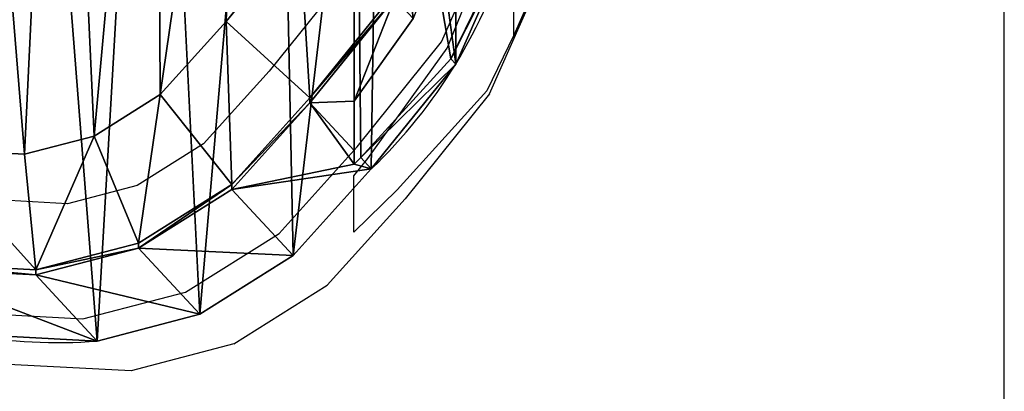
# Model space of a CAD drawing. Units: centimetres. Extents: x -250 to 251, y -185 to 185.
# Drawn here: x -92 to -74, y 15 to 22 of the extents above; entities that cross this region are included whole.
import ezdxf

# ---------------------------------------------------------------- set-up
doc = ezdxf.new("R2010")
doc.units = ezdxf.units.CM
doc.header["$LTSCALE"] = 2.54
doc.layers.get('0').update_dxf_attribs({"true_color": 0xff5454})
doc.layers.add('VP-EQ', color=7, linetype='Continuous', true_color=0x8a3492)

# ---------------------------------------------------------------- blocks, each defined once
blk = doc.blocks.new('R__nica_2')
at = {"color": 0}
for p, q in [((17.092, 4.361, 44.616), (17.092, 15.536, 44.616)), ((17.092, 4.361, 44.616), (17.092, 15.536, 44.616)), ((17.092, 3.215, 31.082), (17.092, 15.469, 31.082)), ((17.092, 3.215, 31.082), (17.092, 15.469, 31.082)), ((16.102, 7.457, 60), (14.77, 5.802, 60)), ((16.102, 7.457, 60), (14.77, 5.802, 60)), ((19.901, 7.287, 26.231), (18.849, 5.124, 28.048)), ((19.901, 7.287, 26.231), (18.849, 5.124, 28.048)), ((19.922, 7.265, 25.662), (18.936, 5.03, 25.689)), ((19.922, 7.265, 25.662), (18.936, 5.03, 25.689)), ((17.825, 6.322, 58), (16.292, 4.419, 58)), ((17.825, 6.322, 58), (16.292, 4.419, 58)), ((17.825, 6.229, 55.771), (16.292, 4.328, 55.82)), ((17.825, 6.229, 55.771), (16.292, 4.328, 55.82)), ((14.77, 5.802, 60), (13.578, 4.479, 60)), ((14.77, 5.802, 60), (13.578, 4.479, 60)), ((16.292, 4.419, 58), (14.77, 5.802, 60)), ((16.292, 4.419, 58), (14.77, 5.802, 60)), ((17.092, 4.361, 44.616), (18.166, 5.861, 46.534)), ((17.092, 4.361, 44.616), (18.166, 5.861, 46.534)), ((18.849, 5.124, 28.048), (17.214, 3.334, 30.872)), ((18.849, 5.124, 28.048), (17.214, 3.334, 30.872)), ((18.936, 5.03, 25.689), (17.405, 3.128, 25.698)), ((18.936, 5.03, 25.689), (17.405, 3.128, 25.698)), ((18.936, 5.03, 25.689), (18.849, 5.124, 28.048)), ((18.936, 5.03, 25.689), (18.849, 5.124, 28.048)), ((18.936, 5.03), (18.936, 5.03, 25.689)), ((18.936, 5.03), (18.936, 5.03, 25.689)), ((13.578, 4.479, 60), (12.377, 3.725, 60)), ((13.578, 4.479, 60), (12.377, 3.725, 60)), ((14.876, 2.847, 58), (13.578, 4.479, 60)), ((14.876, 2.847, 58), (13.578, 4.479, 60)), ((16.292, 4.419, 58), (14.876, 2.847, 58)), ((16.292, 4.419, 58), (14.876, 2.847, 58)), ((16.292, 4.328, 55.82), (14.876, 2.757, 55.858)), ((16.292, 4.328, 55.82), (14.876, 2.757, 55.858)), ((16.292, 4.328, 55.82), (16.292, 4.419, 58)), ((16.292, 4.328, 55.82), (16.292, 4.419, 58)), ((17.092, 3.465, 34.175), (16.292, 4.328, 55.82)), ((17.092, 3.465, 34.175), (16.292, 4.328, 55.82)), ((17.092, 3.465, 34.175), (17.092, 4.361, 44.616)), ((17.092, 3.465, 34.175), (17.092, 4.361, 44.616)), ((12.377, 3.725, 60), (11.114, 3.395, 60)), ((12.377, 3.725, 60), (11.114, 3.395, 60)), ((13.18, 1.782, 58), (12.377, 3.725, 60)), ((13.18, 1.782, 58), (12.377, 3.725, 60)), ((11.114, 3.395, 60), (9.341, 3.49, 60)), ((11.114, 3.395, 60), (9.341, 3.49, 60)), ((11.114, 3.395, 60), (11.318, 1.295, 58)), ((11.114, 3.395, 60), (11.318, 1.295, 58)), ((17.092, 3.215, 31.082), (17.092, 3.465, 34.175)), ((17.092, 3.215, 31.082), (17.092, 3.465, 34.175)), ((17.214, 3.334, 30.872), (17.092, 3.215, 31.082)), ((17.214, 3.334, 30.872), (17.092, 3.215, 31.082)), ((17.405, 3.128, 25.698), (17.214, 3.334, 30.872)), ((17.405, 3.128, 25.698), (17.214, 3.334, 30.872)), ((17.405, 3.128, 25.698), (15.99, 1.556, 25.703)), ((17.405, 3.128, 25.698), (15.99, 1.556, 25.703)), ((17.405, 3.128), (17.405, 3.128, 25.698)), ((17.405, 3.128), (17.405, 3.128, 25.698)), ((14.876, 2.847, 58), (13.18, 1.782, 58)), ((14.876, 2.847, 58), (13.18, 1.782, 58)), ((14.876, 2.757, 55.858), (13.18, 1.693, 55.87)), ((14.876, 2.757, 55.858), (13.18, 1.693, 55.87)), ((14.876, 2.757, 55.858), (14.876, 2.847, 58)), ((14.876, 2.757, 55.858), (14.876, 2.847, 58)), ((15.99, 1.556, 25.703), (14.876, 2.757, 55.858)), ((15.99, 1.556, 25.703), (14.876, 2.757, 55.858)), ((13.18, 1.782, 58), (11.318, 1.295, 58)), ((13.18, 1.782, 58), (11.318, 1.295, 58)), ((13.18, 1.693, 55.87), (11.318, 1.206, 55.856)), ((13.18, 1.693, 55.87), (11.318, 1.206, 55.856)), ((13.18, 1.693, 55.87), (13.18, 1.782, 58)), ((13.18, 1.693, 55.87), (13.18, 1.782, 58)), ((14.294, 0.491, 25.693), (13.18, 1.693, 55.87)), ((14.294, 0.491, 25.693), (13.18, 1.693, 55.87)), ((15.99, 1.556, 25.703), (14.294, 0.491, 25.693)), ((15.99, 1.556, 25.703), (14.294, 0.491, 25.693)), ((15.99, 1.556), (15.99, 1.556, 25.703)), ((15.99, 1.556), (15.99, 1.556, 25.703)), ((11.318, 1.295, 58), (8.971, 1.421, 58)), ((11.318, 1.295, 58), (8.971, 1.421, 58)), ((11.318, 1.206, 55.856), (8.971, 1.329, 55.808)), ((11.318, 1.206, 55.856), (8.971, 1.329, 55.808)), ((11.318, 1.206, 55.856), (11.318, 1.295, 58)), ((11.318, 1.206, 55.856), (11.318, 1.295, 58)), ((12.432, 0.003, 25.669), (11.318, 1.206, 55.856)), ((12.432, 0.003, 25.669), (11.318, 1.206, 55.856)), ((14.294, 0.491, 25.693), (12.432, 0.003, 25.669)), ((14.294, 0.491, 25.693), (12.432, 0.003, 25.669)), ((14.294, 0.491), (14.294, 0.491, 25.693)), ((14.294, 0.491), (14.294, 0.491, 25.693)), ((12.432, 0.003, 25.669), (10.086, 0.127, 25.623)), ((12.432, 0.003, 25.669), (10.086, 0.127, 25.623)), ((12.432, 0.003), (12.432, 0.003, 25.669)), ((12.432, 0.003), (12.432, 0.003, 25.669))]:
    blk.add_line(p, q, dxfattribs=at)
for centre, radius, start, end in [((10.944, 9.893), 9.355, 328.6804, 343.6804), ((10.944, 9.893), 9.355, 328.6804, 343.6804), ((10.944, 9.893), 9.355, 313.6804, 328.6804), ((10.944, 9.893), 9.355, 313.6804, 328.6804), ((11.73, 8.976), 9, 259.4749, 274.4749), ((11.73, 8.976), 9, 259.4749, 274.4749)]:
    blk.add_arc(centre, radius, start, end, dxfattribs=at)
mesh = blk.add_polyface(dxfattribs=at)
corners = [(3.624, 10.62), (3.774, 6.045), (3.546, 8.273), (4.082, 12.854), (4.571, 3.951), (4.889, 14.824), (5.882, 2.135), (6.636, 16.395), (7.852, 0.854), (8.73, 17.461), (10.086, 0.127), (11.028, 17.948), (12.432, 0.003), (13.445, 17.561), (14.294, 0.491), (15.679, 16.562), (15.99, 1.556), (17.578, 15.019), (17.405, 3.128), (18.936, 5.03), (18.945, 13.499), (19.922, 7.265), (19.872, 11.677), (20.296, 9.678)]
mesh.append_faces([[corners[k] for k in face] for face in [(0, 1, 2), (21, 22, 23)]], dxfattribs={"vtx0": -1, "color": 0})
mesh.append_faces([[corners[k] for k in face] for face in [(1, 3, 4), (4, 5, 6), (6, 7, 8), (8, 9, 10), (10, 11, 12), (12, 13, 14), (14, 15, 16), (16, 17, 18), (18, 17, 19), (19, 20, 21)]], dxfattribs={"vtx0": -1, "vtx1": -1, "color": 0})
mesh.append_faces([[corners[k] for k in face] for face in [(1, 0, 3), (4, 3, 5), (6, 5, 7), (8, 7, 9), (10, 9, 11), (12, 11, 13), (14, 13, 15), (16, 15, 17), (19, 17, 20), (21, 20, 22)]], dxfattribs={"vtx0": -1, "vtx2": -1, "color": 0})
mesh = blk.add_polyface(dxfattribs=at)
corners = [(4.627, 7.897, 60), (4.511, 11.774, 60), (4.441, 9.731, 60), (4.899, 13.661, 60), (5.235, 6.293, 60), (5.462, 15.035, 60), (6.173, 4.991, 60), (6.674, 16.125, 60), (7.608, 4.056, 60), (8.299, 16.951, 60), (9.341, 3.49, 60), (9.976, 17.306, 60), (11.114, 3.395, 60), (11.766, 17.018, 60), (12.377, 3.725, 60), (13.518, 16.231, 60), (13.578, 4.479, 60), (15.091, 14.95, 60), (14.77, 5.802, 60), (16.102, 7.457, 60), (16.177, 13.74, 60), (16.877, 9.21, 60), (16.864, 12.386, 60), (17.156, 11.002, 60)]
mesh.append_faces([[corners[k] for k in face] for face in [(0, 1, 2), (22, 21, 23)]], dxfattribs={"vtx0": -1, "color": 0})
mesh.append_faces([[corners[k] for k in face] for face in [(1, 0, 3), (3, 4, 5), (5, 6, 7), (7, 8, 9), (9, 10, 11), (11, 12, 13), (13, 14, 15), (15, 16, 17), (17, 19, 20), (20, 21, 22)]], dxfattribs={"vtx0": -1, "vtx1": -1, "color": 0})
mesh.append_faces([[corners[k] for k in face] for face in [(3, 0, 4), (5, 4, 6), (7, 6, 8), (9, 8, 10), (11, 10, 12), (13, 12, 14), (15, 14, 16), (17, 16, 18), (17, 18, 19), (20, 19, 21)]], dxfattribs={"vtx0": -1, "vtx2": -1, "color": 0})
mesh = blk.add_polyface(dxfattribs=at)
corners = [(17.092, 15.469, 31.082), (17.092, 3.465, 34.175), (17.092, 3.215, 31.082), (17.092, 4.361, 44.616), (17.092, 15.536, 44.616), (17.092, 15.543, 38.635)]
mesh.append_faces([[corners[k] for k in face] for face in [(0, 1, 2), (4, 0, 5)]], dxfattribs={"vtx0": -1, "color": 0})
mesh.append_faces([[corners[k] for k in face] for face in [(1, 0, 3), (3, 0, 4)]], dxfattribs={"vtx0": -1, "vtx1": -1, "color": 0})
mesh = blk.add_polyface(dxfattribs=at)
corners = [(17.092, 15.536, 44.616), (18.166, 5.861, 46.534), (17.092, 4.361, 44.616), (19.09, 8.162, 48.185), (19.44, 10.602, 48.81), (19.041, 12.575, 48.096), (18.169, 14.336, 46.54)]
mesh.append_faces([[corners[k] for k in face] for face in [(0, 1, 2), (5, 0, 6)]], dxfattribs={"vtx0": -1, "color": 0})
mesh.append_faces([[corners[k] for k in face] for face in [(1, 0, 3), (3, 0, 4), (4, 0, 5)]], dxfattribs={"vtx0": -1, "vtx1": -1, "color": 0})
mesh = blk.add_polyface(dxfattribs=at)
corners = [(17.214, 3.334, 30.872), (17.092, 15.469, 31.082), (17.092, 3.215, 31.082), (18.849, 5.124, 28.048), (19.901, 7.287, 26.231), (19.994, 7.845, 26.07), (19.994, 11.039, 26.07), (19.845, 11.707, 26.328), (18.852, 13.6, 28.042), (17.39, 15.222, 30.568)]
mesh.append_faces([[corners[k] for k in face] for face in [(0, 1, 2), (1, 8, 9)]], dxfattribs={"vtx0": -1, "color": 0})
mesh.append_faces([[corners[k] for k in face] for face in [(1, 0, 3), (1, 3, 4), (1, 4, 5), (1, 5, 6), (1, 6, 7), (1, 7, 8)]], dxfattribs={"vtx0": -1, "vtx2": -1, "color": 0})
mesh = blk.add_polyface(dxfattribs=at)
corners = [(16.292, 4.419, 58), (16.102, 7.457, 60), (14.77, 5.802, 60), (17.825, 6.322, 58)]
mesh.append_faces([[corners[k] for k in face] for face in [(0, 1, 2), (1, 0, 3)]], dxfattribs={"vtx0": -1, "color": 0})
mesh = blk.add_polyface(dxfattribs=at)
corners = [(19.922, 7.265, 25.662), (18.849, 5.124, 28.048), (18.936, 5.03, 25.689), (19.901, 7.287, 26.231)]
mesh.append_faces([[corners[k] for k in face] for face in [(0, 1, 2), (1, 0, 3)]], dxfattribs={"vtx0": -1, "color": 0})
mesh = blk.add_polyface(dxfattribs=at)
corners = [(19.922, 7.265), (18.936, 5.03, 25.689), (18.936, 5.03), (19.922, 7.265, 25.662)]
mesh.append_faces([[corners[k] for k in face] for face in [(0, 1, 2), (1, 0, 3)]], dxfattribs={"vtx0": -1, "color": 0})
mesh = blk.add_polyface(dxfattribs=at)
corners = [(17.825, 6.229, 55.771), (16.292, 4.419, 58), (16.292, 4.328, 55.82), (17.825, 6.322, 58)]
mesh.append_faces([[corners[k] for k in face] for face in [(0, 1, 2), (1, 0, 3)]], dxfattribs={"vtx0": -1, "color": 0})
mesh = blk.add_polyface(dxfattribs=at)
corners = [(17.092, 4.361, 44.616), (16.292, 4.328, 55.82), (17.092, 3.465, 34.175), (17.825, 6.229, 55.771), (18.166, 5.861, 46.534)]
mesh.append_faces([[corners[k] for k in face] for face in [(0, 1, 2), (3, 0, 4)]], dxfattribs={"vtx0": -1, "color": 0})
mesh.append_faces([[corners[k] for k in face] for face in [(1, 0, 3)]], dxfattribs={"vtx0": -1, "vtx1": -1, "color": 0})
mesh = blk.add_polyface(dxfattribs=at)
corners = [(14.876, 2.847, 58), (14.77, 5.802, 60), (13.578, 4.479, 60), (16.292, 4.419, 58)]
mesh.append_faces([[corners[k] for k in face] for face in [(0, 1, 2), (1, 0, 3)]], dxfattribs={"vtx0": -1, "color": 0})
mesh = blk.add_polyface(dxfattribs=at)
corners = [(18.936, 5.03, 25.689), (17.214, 3.334, 30.872), (17.405, 3.128, 25.698), (18.849, 5.124, 28.048)]
mesh.append_faces([[corners[k] for k in face] for face in [(0, 1, 2), (1, 0, 3)]], dxfattribs={"vtx0": -1, "color": 0})
mesh = blk.add_polyface(dxfattribs=at)
corners = [(18.936, 5.03), (17.405, 3.128, 25.698), (17.405, 3.128), (18.936, 5.03, 25.689)]
mesh.append_faces([[corners[k] for k in face] for face in [(0, 1, 2), (1, 0, 3)]], dxfattribs={"vtx0": -1, "color": 0})
mesh = blk.add_polyface(dxfattribs=at)
corners = [(13.18, 1.782, 58), (13.578, 4.479, 60), (12.377, 3.725, 60), (14.876, 2.847, 58)]
mesh.append_faces([[corners[k] for k in face] for face in [(0, 1, 2), (1, 0, 3)]], dxfattribs={"vtx0": -1, "color": 0})
mesh = blk.add_polyface(dxfattribs=at)
corners = [(16.292, 4.328, 55.82), (14.876, 2.847, 58), (14.876, 2.757, 55.858), (16.292, 4.419, 58)]
mesh.append_faces([[corners[k] for k in face] for face in [(0, 1, 2), (1, 0, 3)]], dxfattribs={"vtx0": -1, "color": 0})
mesh = blk.add_polyface(dxfattribs=at)
corners = [(17.214, 3.334, 30.872), (17.092, 3.215, 31.082), (17.405, 3.128, 25.698), (14.876, 2.757, 55.858), (15.99, 1.556, 25.703), (16.292, 4.328, 55.82), (17.092, 3.465, 34.175)]
mesh.append_faces([[corners[k] for k in face] for face in [(2, 3, 4), (5, 1, 6)]], dxfattribs={"vtx0": -1, "color": 0})
mesh.append_faces([[corners[k] for k in face] for face in [(3, 1, 5)]], dxfattribs={"vtx0": -1, "vtx1": -1, "color": 0})
mesh.append_faces([[corners[k] for k in face] for face in [(3, 2, 1)]], dxfattribs={"vtx0": -1, "vtx1": -1, "vtx2": -1, "color": 0})
mesh.append_faces([[corners[k] for k in face] for face in [(0, 1, 2)]], dxfattribs={"vtx1": -1, "color": 0})
mesh = blk.add_polyface(dxfattribs=at)
corners = [(11.318, 1.295, 58), (12.377, 3.725, 60), (11.114, 3.395, 60), (13.18, 1.782, 58)]
mesh.append_faces([[corners[k] for k in face] for face in [(0, 1, 2), (1, 0, 3)]], dxfattribs={"vtx0": -1, "color": 0})
mesh = blk.add_polyface(dxfattribs=at)
corners = [(11.318, 1.295, 58), (9.341, 3.49, 60), (8.971, 1.421, 58), (11.114, 3.395, 60)]
mesh.append_faces([[corners[k] for k in face] for face in [(0, 1, 2), (1, 0, 3)]], dxfattribs={"vtx0": -1, "color": 0})
mesh = blk.add_polyface(dxfattribs=at)
corners = [(17.405, 3.128), (15.99, 1.556, 25.703), (15.99, 1.556), (17.405, 3.128, 25.698)]
mesh.append_faces([[corners[k] for k in face] for face in [(0, 1, 2), (1, 0, 3)]], dxfattribs={"vtx0": -1, "color": 0})
mesh = blk.add_polyface(dxfattribs=at)
corners = [(14.876, 2.847, 58), (13.18, 1.693, 55.87), (14.876, 2.757, 55.858), (13.18, 1.782, 58)]
mesh.append_faces([[corners[k] for k in face] for face in [(0, 1, 2), (1, 0, 3)]], dxfattribs={"vtx0": -1, "color": 0})
mesh = blk.add_polyface(dxfattribs=at)
corners = [(15.99, 1.556, 25.703), (13.18, 1.693, 55.87), (14.294, 0.491, 25.693), (14.876, 2.757, 55.858)]
mesh.append_faces([[corners[k] for k in face] for face in [(0, 1, 2), (1, 0, 3)]], dxfattribs={"vtx0": -1, "color": 0})
mesh = blk.add_polyface(dxfattribs=at)
corners = [(13.18, 1.693, 55.87), (11.318, 1.295, 58), (11.318, 1.206, 55.856), (13.18, 1.782, 58)]
mesh.append_faces([[corners[k] for k in face] for face in [(0, 1, 2), (1, 0, 3)]], dxfattribs={"vtx0": -1, "color": 0})
mesh = blk.add_polyface(dxfattribs=at)
corners = [(14.294, 0.491, 25.693), (11.318, 1.206, 55.856), (12.432, 0.003, 25.669), (13.18, 1.693, 55.87)]
mesh.append_faces([[corners[k] for k in face] for face in [(0, 1, 2), (1, 0, 3)]], dxfattribs={"vtx0": -1, "color": 0})
mesh = blk.add_polyface(dxfattribs=at)
corners = [(15.99, 1.556, 25.703), (14.294, 0.491), (15.99, 1.556), (14.294, 0.491, 25.693)]
mesh.append_faces([[corners[k] for k in face] for face in [(0, 1, 2), (1, 0, 3)]], dxfattribs={"vtx0": -1, "color": 0})
mesh = blk.add_polyface(dxfattribs=at)
corners = [(11.318, 1.206, 55.856), (8.971, 1.421, 58), (8.971, 1.329, 55.808), (11.318, 1.295, 58)]
mesh.append_faces([[corners[k] for k in face] for face in [(0, 1, 2), (1, 0, 3)]], dxfattribs={"vtx0": -1, "color": 0})
mesh = blk.add_polyface(dxfattribs=at)
corners = [(12.432, 0.003, 25.669), (8.971, 1.329, 55.808), (10.086, 0.127, 25.623), (11.318, 1.206, 55.856)]
mesh.append_faces([[corners[k] for k in face] for face in [(0, 1, 2), (1, 0, 3)]], dxfattribs={"vtx0": -1, "color": 0})
mesh = blk.add_polyface(dxfattribs=at)
corners = [(14.294, 0.491, 25.693), (12.432, 0.003), (14.294, 0.491), (12.432, 0.003, 25.669)]
mesh.append_faces([[corners[k] for k in face] for face in [(0, 1, 2), (1, 0, 3)]], dxfattribs={"vtx0": -1, "color": 0})
mesh = blk.add_polyface(dxfattribs=at)
corners = [(12.432, 0.003, 25.669), (10.086, 0.127), (12.432, 0.003), (10.086, 0.127, 25.623)]
mesh.append_faces([[corners[k] for k in face] for face in [(0, 1, 2), (1, 0, 3)]], dxfattribs={"vtx0": -1, "color": 0})
blk = doc.blocks.new('Grupuj_3')
at = {"color": 253, "true_color": 0xcab79a}
blk.add_blockref('R__nica_2', (-2.438, 51.096), dxfattribs=at)
blk = doc.blocks.new('RB2301')
at = {"layer": 'VP-EQ', "color": 0}
for p, q in [((-101.498, 53.571), (-101.498, 56.288)), ((-92.602, 8.777), (-92.602, 56.288)), ((-102.812, 53.445), (-101.826, 55.681)), ((-102.706, 53.331), (-101.778, 55.628)), ((-101.938, 52.503), (-100.951, 54.737)), ((-100.974, 54.761), (-101.498, 53.571)), ((-104.606, 54.57), (-105.937, 52.916)), ((-104.342, 51.542), (-102.812, 53.445)), ((-101.498, 53.571), (-101.988, 52.557)), ((-104.147, 51.332), (-102.706, 53.331)), ((-105.937, 52.916), (-107.128, 51.593)), ((-101.988, 52.557), (-103.616, 50.759)), ((-101.938, 52.503), (-103.469, 50.6)), ((-107.128, 51.593), (-108.328, 50.839)), ((-105.757, 49.971), (-104.342, 51.542)), ((-104.401, 51.016), (-104.147, 51.332)), ((-104.401, 49.99), (-104.401, 51.016)), ((-108.328, 50.839), (-109.592, 50.509)), ((-103.616, 50.759), (-104.401, 49.99)), ((-109.592, 50.509), (-111.365, 50.604)), ((-103.469, 50.6), (-104.883, 49.029)), ((-107.453, 48.905), (-105.757, 49.971)), ((-106.58, 47.963), (-104.883, 49.029)), ((-109.316, 48.419), (-107.453, 48.905)), ((-111.664, 48.545), (-109.316, 48.419)), ((-106.58, 47.963), (-108.441, 47.475)), ((-108.441, 47.475), (-110.787, 47.599))]:
    blk.add_line(p, q, dxfattribs=at)
blk = doc.blocks.new('rb2301 2d')
at = {"layer": 'VP-EQ', "color": 0}
blk.add_blockref('RB2301', (0, 0), dxfattribs=at)

msp = doc.modelspace()

# ---------------------------------------------------------------- block references
at = {"color": 0}
msp.add_blockref('Grupuj_3', (-100.644, -34.824), dxfattribs=at)
at = {"layer": 'VP-EQ', "color": 0}
msp.add_blockref('rb2301 2d', (18.407, -31.74), dxfattribs=at)

doc.saveas('drawing.dxf')
